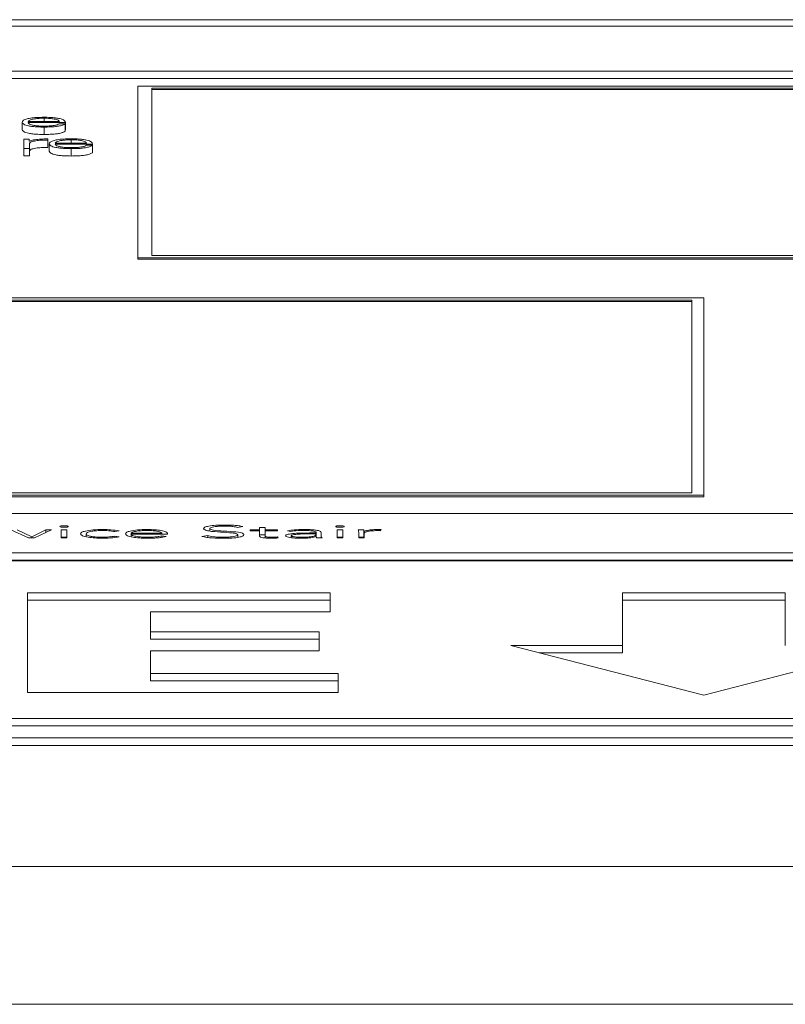
# Paper-space layout 'Sheet2' of a CAD drawing. Units: inches. Extents: x 2 to 195, y 4 to 151.
# Drawn here: x 64 to 66, y 133 to 134 of the extents above; entities that cross this region are included whole.
import ezdxf

# ---------------------------------------------------------------- set-up
doc = ezdxf.new("R2010")
doc.units = ezdxf.units.IN
doc.header["$MEASUREMENT"] = 0
doc.linetypes.add('SLD-Solid', pattern=[0])

psp = doc.layouts.new('Sheet2')

# ---------------------------------------------------------------- linework, layer by layer
at = {"color": 7, "linetype": 'SLD-Solid', "lineweight": 15, "ltscale": 18}
for p, q in [((65.8183351, 134.238015), (58.8183351, 134.238015)), ((65.5995851, 134.229305), (59.0370851, 134.229305)), ((58.9120851, 134.1696772), (65.7245851, 134.1696772)), ((58.9120851, 134.1598609), (65.7245851, 134.1598609)), ((65.6294652, 134.1499089), (64.6520211, 134.1499089)), ((64.6520211, 134.1499089), (64.6520211, 133.9218533)), ((65.6136774, 134.1470518), (64.6705351, 134.1470518)), ((64.6705351, 134.1470518), (64.6705351, 133.9246134)), ((65.6136774, 134.1450885), (64.6705351, 134.1450885)), ((64.5060521, 134.1027628), (64.5478137, 134.1027628)), ((64.5273059, 134.1071547), (64.5273059, 134.1027628)), ((64.4981854, 134.1019049), (64.4981854, 134.0920886)), ((64.5060521, 134.1015011), (64.5556805, 134.1015011)), ((64.5273059, 134.095396), (64.5273059, 134.0855798)), ((64.5554228, 134.099806), (64.5475696, 134.099806)), ((64.5554228, 134.099806), (64.5554228, 134.0899897)), ((64.5554228, 134.0916849), (64.5556805, 134.0916849)), ((64.5556805, 134.1015011), (64.5556805, 134.0916849)), ((64.5003148, 134.0794358), (64.5003148, 134.067131)), ((64.5075576, 134.0794358), (64.5003148, 134.0794358)), ((64.5075576, 134.0765527), (64.5075576, 134.0794358)), ((64.5078018, 134.0765527), (64.5075576, 134.0765527)), ((64.5321752, 134.0781029), (64.5321752, 134.0796027)), ((64.5321752, 134.0781029), (64.5321752, 134.0682867)), ((64.5633166, 134.0785325), (64.5633166, 134.0741407)), ((64.5003148, 134.067131), (64.5003148, 134.0573148)), ((64.5003148, 134.067131), (64.5081816, 134.067131)), ((64.5081816, 134.067131), (64.5081816, 134.0736904)), ((64.5081816, 134.067131), (64.5081816, 134.0573148)), ((64.5341961, 134.0732853), (64.5341961, 134.0634691)), ((64.5420493, 134.0741407), (64.5838109, 134.0741407)), ((64.5420493, 134.0728803), (64.5916777, 134.0728803)), ((64.5633166, 134.0667739), (64.5633166, 134.0569576)), ((64.5914199, 134.0711865), (64.5835668, 134.0711865)), ((64.5914199, 134.0711865), (64.5914199, 134.0613702)), ((64.5914199, 134.063064), (64.5916777, 134.063064)), ((64.5916777, 134.0728803), (64.5916777, 134.063064)), ((64.5003148, 134.0573148), (64.5081816, 134.0573148)), ((64.6520211, 133.9218533), (65.6294652, 133.9218533)), ((64.6520211, 133.9218533), (64.6520211, 133.91989)), ((64.6520211, 133.91989), (65.6294652, 133.91989)), ((64.6705351, 133.9246134), (65.6136774, 133.9246134)), ((65.4033774, 133.8686295), (63.9338136, 133.8686295)), ((65.4033774, 133.6063551), (65.4033774, 133.8686295)), ((65.3873774, 133.8655765), (63.9498136, 133.8655765)), ((65.3873774, 133.8636133), (63.9498136, 133.8636133)), ((65.3873774, 133.6094081), (65.3873774, 133.8655765)), ((63.9338136, 133.6063551), (65.4033774, 133.6063551)), ((63.9498136, 133.6094081), (65.3873774, 133.6094081)), ((65.4033774, 133.6063551), (65.4033774, 133.6043919)), ((63.9338136, 133.6043919), (65.4033774, 133.6043919)), ((65.7245851, 133.5819071), (58.9120851, 133.5819071)), ((64.7673233, 133.5653875), (64.7673233, 133.5668139)), ((64.4833199, 133.5605509), (64.5068117, 133.5495906)), ((64.5109078, 133.5511305), (64.4917699, 133.5605509)), ((64.5295574, 133.5605509), (64.5109078, 133.5511305)), ((64.5145157, 133.5495906), (64.5371529, 133.5605509)), ((64.5371529, 133.5605509), (64.5295574, 133.5605509)), ((64.5295574, 133.5568734), (64.5295574, 133.5605509)), ((64.5576607, 133.5605483), (64.5502144, 133.5605483)), ((64.5502144, 133.5605483), (64.5502144, 133.5495906)), ((64.5576607, 133.5495906), (64.5576607, 133.5605483)), ((64.5830378, 133.5513479), (64.5830378, 133.555072)), ((64.6057836, 133.5595571), (64.6057836, 133.5608355)), ((64.6212051, 133.5580845), (64.627173, 133.5589411)), ((64.6428387, 133.5547175), (64.6428387, 133.5559934)), ((64.6428387, 133.5559934), (64.6836509, 133.5559934)), ((64.6428387, 133.5547175), (64.6910971, 133.5547175)), ((64.6428387, 133.551227), (64.6428387, 133.5547175)), ((64.6641196, 133.5595449), (64.6641196, 133.5608355)), ((64.6836509, 133.5547175), (64.6836509, 133.5559934)), ((64.6910971, 133.5547175), (64.6910971, 133.5557113)), ((64.7473037, 133.5587774), (64.7473037, 133.562215)), ((64.7842504, 133.5637315), (64.7913304, 133.5647046)), ((64.7844945, 133.5504917), (64.7844945, 133.5538841)), ((64.8134658, 133.5605509), (64.8010418, 133.5605509)), ((64.8010418, 133.5605509), (64.8010418, 133.5592724)), ((64.8010418, 133.5592724), (64.8134658, 133.5592724)), ((64.8209121, 133.5637057), (64.8134658, 133.5637057)), ((64.8134658, 133.5637057), (64.8134658, 133.5605509)), ((64.8134658, 133.5592724), (64.8134658, 133.5605509)), ((64.8134658, 133.5592724), (64.8134658, 133.5521269)), ((64.8209121, 133.5538894), (64.8134658, 133.5538894)), ((64.8209121, 133.5605509), (64.8209121, 133.5637057)), ((64.8373238, 133.5605509), (64.8209121, 133.5605509)), ((64.8209121, 133.5592724), (64.8209121, 133.5605509)), ((64.8209121, 133.5521269), (64.8209121, 133.5592724)), ((64.8209121, 133.5592724), (64.8373238, 133.5592724)), ((64.8373238, 133.5592724), (64.8373238, 133.5605509)), ((64.850521, 133.5592957), (64.8548748, 133.5583226)), ((64.8885798, 133.5562315), (64.8798721, 133.5562315)), ((64.8885798, 133.5550953), (64.8803739, 133.5550953)), ((64.8885798, 133.5568966), (64.8885798, 133.5562315)), ((64.8885798, 133.5550953), (64.8885798, 133.5562315)), ((64.8885798, 133.5543603), (64.8885798, 133.5550953)), ((64.8885798, 133.5513686), (64.8885798, 133.5543603)), ((64.8952665, 133.5541947), (64.8952665, 133.5568733)), ((64.8952665, 133.5495906), (64.8952665, 133.5541947)), ((64.9238852, 133.5605483), (64.9164389, 133.5605483)), ((64.9164389, 133.5605483), (64.9164389, 133.5495906)), ((64.9238852, 133.5495906), (64.9238852, 133.5605483)), ((64.9518529, 133.5605509), (64.9444066, 133.5605509)), ((64.9450305, 133.5574685), (64.9450305, 133.5495906)), ((64.9518529, 133.5507346), (64.9518529, 133.5605509)), ((64.9523547, 133.5495906), (64.9523547, 133.5586306)), ((64.9524768, 133.5495906), (64.9524768, 133.5555689)), ((64.9741239, 133.559319), (64.9749784, 133.5607165)), ((64.5068117, 133.5495906), (64.5145157, 133.5495906)), ((64.5109078, 133.5495906), (64.5109078, 133.5511305)), ((64.5576607, 133.550732), (64.5502144, 133.550732)), ((64.5502144, 133.5495906), (64.5576607, 133.5495906)), ((64.6269288, 133.551203), (64.6212051, 133.5521036)), ((64.6212051, 133.5503042), (64.6212051, 133.5521036)), ((64.689361, 133.5516533), (64.683895, 133.5525332)), ((64.683895, 133.550532), (64.683895, 133.5525332)), ((64.7445639, 133.5526962), (64.7367379, 133.5516999)), ((64.7445639, 133.5502817), (64.7445639, 133.5526962)), ((64.8209121, 133.5495812), (64.8209121, 133.5521269)), ((64.8288738, 133.5493244), (64.8288738, 133.5505844)), ((64.8379477, 133.5496864), (64.8373238, 133.5509649)), ((64.8373238, 133.5496514), (64.8373238, 133.5509649)), ((64.8554852, 133.5499509), (64.8554852, 133.552629)), ((64.8884577, 133.5513686), (64.8887018, 133.5513686)), ((64.8913723, 133.5495906), (64.8885798, 133.5501073)), ((64.8894478, 133.5495906), (64.8963923, 133.5495906)), ((64.9238852, 133.550732), (64.9164389, 133.550732)), ((64.9164389, 133.5495906), (64.9238852, 133.5495906)), ((64.9518529, 133.5507346), (64.9450305, 133.5507346)), ((64.9450305, 133.5495906), (64.9524768, 133.5495906)), ((58.9120851, 133.5299657), (65.7245851, 133.5299657)), ((58.9120851, 133.5201495), (65.7245851, 133.5201495)), ((65.7245851, 133.5193652), (58.9120851, 133.5193652)), ((64.9070124, 133.4769011), (64.5054824, 133.4769011)), ((64.5054824, 133.4769011), (64.5054824, 133.3444492)), ((64.9070124, 133.4516732), (64.9070124, 133.4769011)), ((65.5114775, 133.4769606), (65.2952909, 133.4769606)), ((65.2952909, 133.4769606), (65.2952909, 133.4069937)), ((65.5114775, 133.4069937), (65.5114775, 133.4769606)), ((64.9070124, 133.4670848), (64.5054824, 133.4670848)), ((65.5114775, 133.4671444), (65.2952909, 133.4671444)), ((64.6688261, 133.425146), (64.6688261, 133.4516732)), ((64.6688261, 133.4516732), (64.9070124, 133.4516732)), ((64.8924318, 133.425146), (64.6688261, 133.425146)), ((64.6688261, 133.4153298), (64.6688261, 133.425146)), ((64.8924318, 133.3999155), (64.8924318, 133.425146)), ((64.8924318, 133.4153298), (64.6688261, 133.4153298)), ((64.6688261, 133.3696772), (64.6688261, 133.3999155)), ((64.6688261, 133.3999155), (64.8924318, 133.3999155)), ((65.2952909, 133.4069937), (65.1472332, 133.4069937)), ((65.1472332, 133.4069937), (65.403391, 133.3408027)), ((65.2952909, 133.3971775), (65.185222, 133.3971775)), ((65.2952909, 133.3971775), (65.2952909, 133.4069937)), ((65.403391, 133.3408027), (65.6595352, 133.4069937)), ((64.9177139, 133.3696772), (64.6688261, 133.3696772)), ((64.6688261, 133.3598609), (64.6688261, 133.3696772)), ((64.9177139, 133.3598609), (64.6688261, 133.3598609)), ((64.9177139, 133.3444492), (64.9177139, 133.3696772)), ((64.5054824, 133.3444492), (64.9177139, 133.3444492)), ((59.0370851, 133.3100054), (65.5995851, 133.3100054)), ((59.0370851, 133.3001891), (65.5995851, 133.3001891)), ((58.8183351, 133.28397), (65.8183351, 133.28397)), ((58.8183351, 133.2741537), (65.8183351, 133.2741537)), ((36.8843351, 133.113111), (76.7523351, 133.113111)), ((76.811264, 132.9302109), (36.8254062, 132.9302109))]:
    psp.add_line(p, q, dxfattribs=at)
for points, knots in [([(64.5273059, 134.1084163), (64.5238118, 134.1083618), (64.5172472, 134.1082593), (64.5088318, 134.1073065), (64.5027133, 134.1058667), (64.4988756, 134.1040093), (64.498418, 134.1026142), (64.4981854, 134.1019049)], [0, 0, 0, 0, 0.206762712, 0.388452924, 0.564836121, 0.7787551, 1, 1, 1, 1]), ([(64.5273059, 134.1071547), (64.5250558, 134.1071161), (64.5207246, 134.1070417), (64.5150728, 134.1064084), (64.5105933, 134.1054578), (64.5073392, 134.1042136), (64.5064851, 134.1032509), (64.5060521, 134.1027628)], [0, 0, 0, 0, 0.194975842, 0.375293396, 0.555283739, 0.774497633, 1, 1, 1, 1]), ([(64.5556805, 134.1015011), (64.5554884, 134.1024546), (64.5551167, 134.1042992), (64.5496881, 134.1064489), (64.5425611, 134.1076801), (64.5354441, 134.1083109), (64.5301241, 134.1083798), (64.5273059, 134.1084163)], [0, 0, 0, 0, 0.287489079, 0.55621208, 0.693772384, 0.837784588, 1, 1, 1, 1]), ([(64.5478137, 134.1027628), (64.5474122, 134.1033856), (64.5466276, 134.1046026), (64.5417742, 134.1060615), (64.5349743, 134.1069986), (64.5299241, 134.1071014), (64.5273059, 134.1071547)], [0, 0, 0, 0, 0.286588777, 0.560035144, 0.771899535, 1, 1, 1, 1]), ([(64.4981854, 134.1019049), (64.498515, 134.1009668), (64.4991434, 134.0991785), (64.5049467, 134.0971412), (64.512194, 134.0960379), (64.5192829, 134.0954866), (64.5245209, 134.0954275), (64.5273059, 134.095396)], [0, 0, 0, 0, 0.290559423, 0.553871692, 0.690132814, 0.835246786, 1, 1, 1, 1]), ([(64.4981854, 134.0920886), (64.498515, 134.0911505), (64.4991434, 134.0893623), (64.5049467, 134.0873249), (64.512194, 134.0862216), (64.5192829, 134.0856703), (64.5245209, 134.0856112), (64.5273059, 134.0855798)], [0, 0, 0, 0, 0.290559423, 0.553871692, 0.690132814, 0.835246786, 1, 1, 1, 1]), ([(64.5273059, 134.0966577), (64.52473, 134.0967025), (64.5198674, 134.0967872), (64.5137557, 134.0975461), (64.5093971, 134.0986429), (64.5066475, 134.0999983), (64.5062495, 134.101003), (64.5060521, 134.1015011)], [0, 0, 0, 0, 0.207503449, 0.39171179, 0.572208492, 0.787877728, 1, 1, 1, 1]), ([(64.5273059, 134.095396), (64.5301003, 134.0954227), (64.5353198, 134.0954726), (64.5424454, 134.0959757), (64.5484033, 134.0968533), (64.5529958, 134.0981636), (64.5545836, 134.0992381), (64.5554228, 134.099806)], [0, 0, 0, 0, 0.209581439, 0.391477497, 0.561613712, 0.76831375, 1, 1, 1, 1]), ([(64.5475696, 134.099806), (64.5467372, 134.0993184), (64.5451329, 134.0983786), (64.5402017, 134.0973303), (64.5339702, 134.0967425), (64.5296257, 134.0966872), (64.5273059, 134.0966577)], [0, 0, 0, 0, 0.281908394, 0.543378484, 0.756181308, 1, 1, 1, 1]), ([(64.5273059, 134.0855798), (64.5301003, 134.0856065), (64.5353198, 134.0856563), (64.5424454, 134.0861595), (64.5484033, 134.087037), (64.5529958, 134.0883473), (64.5545836, 134.0894218), (64.5554228, 134.0899897)], [0, 0, 0, 0, 0.209581439, 0.391477497, 0.561613712, 0.76831375, 1, 1, 1, 1]), ([(64.5321752, 134.0796027), (64.5291058, 134.0795788), (64.523207, 134.079533), (64.5158942, 134.0787825), (64.5107175, 134.0777554), (64.5087922, 134.0769612), (64.5078018, 134.0765527)], [0, 0, 0, 0, 0.292211078, 0.561588603, 0.774481151, 1, 1, 1, 1]), ([(64.5081816, 134.0736904), (64.5085826, 134.074372), (64.509361, 134.0756951), (64.5155314, 134.0771935), (64.5235652, 134.0780378), (64.5292198, 134.0780806), (64.5321752, 134.0781029)], [0, 0, 0, 0, 0.283954221, 0.551153475, 0.765417154, 1, 1, 1, 1]), ([(64.5633166, 134.0797942), (64.5598209, 134.0797397), (64.5532547, 134.0796373), (64.5448372, 134.0786851), (64.5387197, 134.0772457), (64.5348851, 134.0753889), (64.5344283, 134.0739943), (64.5341961, 134.0732853)], [0, 0, 0, 0, 0.206890552, 0.388606372, 0.56495518, 0.778812058, 1, 1, 1, 1]), ([(64.5633166, 134.0785325), (64.5610661, 134.0784939), (64.5567338, 134.0784196), (64.5510795, 134.0777863), (64.5465961, 134.0768358), (64.5433376, 134.0755916), (64.5424827, 134.0746288), (64.5420493, 134.0741407)], [0, 0, 0, 0, 0.194963321, 0.375312852, 0.555332334, 0.774542722, 1, 1, 1, 1]), ([(64.5916777, 134.0728803), (64.5914855, 134.0738335), (64.5911136, 134.0756776), (64.585687, 134.0778269), (64.5785634, 134.0790579), (64.5714504, 134.0796888), (64.5661331, 134.0797577), (64.5633166, 134.0797942)], [0, 0, 0, 0, 0.287503831, 0.55626561, 0.693832497, 0.837828162, 1, 1, 1, 1]), ([(64.5838109, 134.0741407), (64.5834094, 134.0747634), (64.5826249, 134.0759803), (64.577774, 134.0774391), (64.5709792, 134.0783764), (64.5659325, 134.0784792), (64.5633166, 134.0785325)], [0, 0, 0, 0, 0.2866839433, 0.5601898857, 0.7720276833, 1, 1, 1, 1]), ([(64.5081816, 134.0638741), (64.5085826, 134.0645558), (64.509361, 134.0658789), (64.5155314, 134.0673772), (64.5235652, 134.0682216), (64.5292198, 134.0682643), (64.5321752, 134.0682867)], [0, 0, 0, 0, 0.2839542207, 0.5511534748, 0.7654171542, 1, 1, 1, 1]), ([(64.5341961, 134.0732853), (64.5345249, 134.0723467), (64.5351517, 134.0705579), (64.5409511, 134.0685194), (64.548199, 134.0674157), (64.5552902, 134.0668644), (64.5605302, 134.0668053), (64.5633166, 134.0667739)], [0, 0, 0, 0, 0.29062739, 0.553890982, 0.690113625, 0.83521347, 1, 1, 1, 1]), ([(64.5341961, 134.0634691), (64.5345249, 134.0625305), (64.5351517, 134.0607416), (64.5409511, 134.0587031), (64.548199, 134.0575994), (64.5552902, 134.0570482), (64.5605302, 134.0569891), (64.5633166, 134.0569576)], [0, 0, 0, 0, 0.29062739, 0.553890982, 0.690113625, 0.83521347, 1, 1, 1, 1]), ([(64.5633166, 134.0680356), (64.5607387, 134.0680804), (64.5558729, 134.068165), (64.5497565, 134.0689239), (64.545395, 134.0700209), (64.5426445, 134.0713768), (64.5422466, 134.0723819), (64.5420493, 134.0728803)], [0, 0, 0, 0, 0.2075723368, 0.3917886184, 0.572254023, 0.7878820712, 1, 1, 1, 1]), ([(64.5633166, 134.0667739), (64.5661097, 134.0668006), (64.5713282, 134.0668506), (64.5784534, 134.0673538), (64.5844131, 134.0682315), (64.589006, 134.0695427), (64.5905853, 134.0706181), (64.5914199, 134.0711865)], [0, 0, 0, 0, 0.209454582, 0.391351268, 0.561528651, 0.768265634, 1, 1, 1, 1]), ([(64.5835668, 134.0711865), (64.5827371, 134.0706983), (64.5811383, 134.0697576), (64.5762065, 134.0687085), (64.569977, 134.0681204), (64.5656346, 134.0680651), (64.5633166, 134.0680356)], [0, 0, 0, 0, 0.282084591, 0.543625326, 0.756392267, 1, 1, 1, 1]), ([(64.5633166, 134.0569576), (64.5661097, 134.0569844), (64.5713282, 134.0570343), (64.5784534, 134.0575375), (64.5844131, 134.0584152), (64.589006, 134.0597264), (64.5905853, 134.0608018), (64.5914199, 134.0613702)], [0, 0, 0, 0, 0.209454582, 0.391351268, 0.561528651, 0.768265634, 1, 1, 1, 1]), ([(64.7673233, 133.5668139), (64.7632971, 133.5667472), (64.7555123, 133.5666183), (64.7460465, 133.5655504), (64.7400679, 133.563988), (64.7394395, 133.5628231), (64.7391115, 133.562215)], [0, 0, 0, 0, 0.290504323, 0.561699211, 0.771165484, 1, 1, 1, 1]), ([(64.7913304, 133.5647046), (64.7895825, 133.5650792), (64.7861732, 133.5658097), (64.7779178, 133.566648), (64.7713694, 133.5667505), (64.7673233, 133.5668139)], [0, 0, 0, 0, 0.286759985, 0.55930885, 1, 1, 1, 1]), ([(64.5595325, 133.5648961), (64.5594474, 133.5650383), (64.5592804, 133.5653172), (64.5579916, 133.5656683), (64.5561598, 133.5659047), (64.5539444, 133.5659879), (64.5517289, 133.5659047), (64.5498972, 133.5656683), (64.5486083, 133.5653172), (64.5484413, 133.5650383), (64.5483563, 133.5648961)], [0, 0, 0, 0, 0.1272463265, 0.249708656, 0.3723151465, 0.5, 0.6276848535, 0.750291344, 0.8727536735, 1, 1, 1, 1]), ([(64.5483563, 133.5648961), (64.548441, 133.564753), (64.5486069, 133.5644726), (64.5498951, 133.5641196), (64.5517283, 133.5638825), (64.5539444, 133.5637992), (64.5561605, 133.5638825), (64.5579937, 133.5641196), (64.5592819, 133.5644726), (64.5594478, 133.564753), (64.5595325, 133.5648961)], [0, 0, 0, 0, 0.127779405, 0.250290628, 0.372657987, 0.5, 0.627342013, 0.749709372, 0.872220595, 1, 1, 1, 1]), ([(64.6057836, 133.5608355), (64.6011458, 133.5607387), (64.5922214, 133.5605524), (64.5821995, 133.5590377), (64.5765242, 133.557121), (64.57591, 133.5557718), (64.5755915, 133.555072)], [0, 0, 0, 0, 0.28932138, 0.556746194, 0.770123424, 1, 1, 1, 1]), ([(64.5755915, 133.555072), (64.5760961, 133.5541904), (64.5770685, 133.5524914), (64.5849634, 133.5505771), (64.5950111, 133.5494873), (64.6021013, 133.5493697), (64.6057836, 133.5493085)], [0, 0, 0, 0, 0.288306754, 0.555608581, 0.769210127, 1, 1, 1, 1]), ([(64.5830378, 133.555072), (64.5833964, 133.5557343), (64.584093, 133.557021), (64.5897575, 133.5585206), (64.5973919, 133.5594131), (64.6028978, 133.5595076), (64.6057836, 133.5595571)], [0, 0, 0, 0, 0.2832420871, 0.5503109096, 0.7643039207, 1, 1, 1, 1]), ([(64.6057836, 133.5505844), (64.6033173, 133.5506203), (64.5986017, 133.5506889), (64.5923099, 133.5512854), (64.5872504, 133.5522251), (64.5837004, 133.5535279), (64.5832628, 133.5545477), (64.5830378, 133.555072)], [0, 0, 0, 0, 0.2015890687, 0.3854517254, 0.5629733503, 0.7752780607, 1, 1, 1, 1]), ([(64.627173, 133.5589411), (64.6237289, 133.5595397), (64.6175865, 133.5606072), (64.6093859, 133.5607659), (64.6057836, 133.5608355)], [0, 0, 0, 0, 0.560716526, 1, 1, 1, 1]), ([(64.6057836, 133.5595571), (64.6074087, 133.5595316), (64.6106426, 133.559481), (64.6161404, 133.5590087), (64.6192566, 133.55844), (64.6212051, 133.5580845)], [0, 0, 0, 0, 0.274603406, 0.546431674, 1, 1, 1, 1]), ([(64.6641196, 133.5608355), (64.6596912, 133.5607345), (64.6510943, 133.5605385), (64.6416318, 133.5590049), (64.6362868, 133.5571115), (64.6356977, 133.5557836), (64.6353924, 133.5550953)], [0, 0, 0, 0, 0.28389985, 0.551144095, 0.76736072, 1, 1, 1, 1]), ([(64.6353924, 133.5550953), (64.6358392, 133.554208), (64.6366902, 133.5525184), (64.6441228, 133.5505748), (64.6539309, 133.5494806), (64.6608729, 133.5493676), (64.6644994, 133.5493085)], [0, 0, 0, 0, 0.293939544, 0.559731341, 0.770005854, 1, 1, 1, 1]), ([(64.6637398, 133.5595571), (64.6616522, 133.5595287), (64.6577569, 133.5594758), (64.6526569, 133.5590245), (64.6488335, 133.5584161), (64.6455888, 133.557604), (64.6438019, 133.5568504), (64.6429647, 133.5562618), (64.6428747, 133.5560701), (64.6428387, 133.5559934)], [0, 0, 0, 0, 0.2036540868, 0.3799847404, 0.5403064434, 0.6877292139, 0.9012585917, 0.9604925493, 1, 1, 1, 1]), ([(64.6646214, 133.5505844), (64.6624027, 133.5506116), (64.6582926, 133.5506621), (64.6528878, 133.5511154), (64.648856, 133.5517524), (64.6455957, 133.5526183), (64.643387, 133.5536214), (64.643005, 133.5543849), (64.6428387, 133.5547175)], [0, 0, 0, 0, 0.193895063, 0.359175229, 0.508518909, 0.648314426, 0.84679374, 1, 1, 1, 1]), ([(64.6836509, 133.5559934), (64.6832593, 133.5565232), (64.6824788, 133.5575791), (64.6771421, 133.5587326), (64.6706752, 133.5594314), (64.6660911, 133.5595145), (64.6637398, 133.5595571)], [0, 0, 0, 0, 0.274042073, 0.546191073, 0.767237889, 1, 1, 1, 1]), ([(64.6910971, 133.5557113), (64.6906783, 133.5564255), (64.6898371, 133.5578599), (64.6834402, 133.5595728), (64.6743903, 133.56066), (64.667686, 133.5607746), (64.6641196, 133.5608355)], [0, 0, 0, 0, 0.263521646, 0.529222791, 0.749562684, 1, 1, 1, 1]), ([(64.7391115, 133.562215), (64.7392531, 133.5617375), (64.7395131, 133.5608616), (64.7421125, 133.5597019), (64.7486672, 133.5582785), (64.7615674, 133.5573613), (64.7750187, 133.5567454), (64.7822501, 133.5555561), (64.7842488, 133.5546576), (64.784409, 133.5541532), (64.7844945, 133.5538841)], [0, 0, 0, 0, 0.108996066, 0.199939325, 0.283336001, 0.536923351, 0.780822919, 0.884758946, 0.938542138, 1, 1, 1, 1]), ([(64.7473037, 133.562215), (64.7474616, 133.5625829), (64.747761, 133.5632806), (64.7505086, 133.5641876), (64.7547711, 133.5648715), (64.7604764, 133.5653146), (64.7648263, 133.5653663), (64.7670791, 133.565393)], [0, 0, 0, 0, 0.198188204, 0.375858387, 0.550827488, 0.767379273, 1, 1, 1, 1]), ([(64.7926868, 133.5538841), (64.7925468, 133.5543545), (64.7922907, 133.5552148), (64.7896875, 133.5563496), (64.7830736, 133.5577284), (64.7701668, 133.55856), (64.7574193, 133.5591596), (64.7504255, 133.5602448), (64.747707, 133.5611423), (64.7474451, 133.5618389), (64.7473037, 133.562215)], [0, 0, 0, 0, 0.107007312, 0.195738678, 0.277130819, 0.527343051, 0.770526667, 0.842103615, 0.914760722, 1, 1, 1, 1]), ([(64.7844945, 133.5538841), (64.784336, 133.5535281), (64.7840297, 133.55284), (64.7813978, 133.5519267), (64.7772594, 133.5511918), (64.7715198, 133.5506791), (64.7670476, 133.5506168), (64.7647191, 133.5505844)], [0, 0, 0, 0, 0.189925481, 0.367105487, 0.543836699, 0.762502922, 1, 1, 1, 1]), ([(64.765343, 133.5491636), (64.7692514, 133.5492345), (64.7768723, 133.5493728), (64.786036, 133.5504917), (64.7917652, 133.5520872), (64.7923698, 133.553266), (64.7926868, 133.5538841)], [0, 0, 0, 0, 0.283647288, 0.553068453, 0.76566865, 1, 1, 1, 1]), ([(64.7670791, 133.565393), (64.7690594, 133.5653701), (64.7728456, 133.5653262), (64.7791939, 133.5648365), (64.7823244, 133.5641524), (64.7842504, 133.5637315)], [0, 0, 0, 0, 0.296738517, 0.567333948, 1, 1, 1, 1]), ([(64.8798721, 133.5562315), (64.8729386, 133.5561807), (64.8642451, 133.5561171), (64.8550416, 133.5552296), (64.8511738, 133.5545702), (64.8484739, 133.553648), (64.8481903, 133.5529364), (64.8480389, 133.5525565)], [0, 0, 0, 0, 0.489095765, 0.613248237, 0.73372065, 0.857833001, 1, 1, 1, 1]), ([(64.8724122, 133.5608355), (64.8678901, 133.5607497), (64.8598473, 133.560597), (64.8533605, 133.5596919), (64.850521, 133.5592957)], [0, 0, 0, 0, 0.562255576, 1, 1, 1, 1]), ([(64.8548748, 133.5583226), (64.8578269, 133.5587203), (64.863126, 133.5594342), (64.8695618, 133.5595194), (64.8724122, 133.5595571)], [0, 0, 0, 0, 0.557086315, 1, 1, 1, 1]), ([(64.8803739, 133.5550953), (64.8744655, 133.5550482), (64.8673208, 133.5549911), (64.8600794, 133.554266), (64.8575245, 133.5538332), (64.8557795, 133.5532727), (64.8555854, 133.5528482), (64.8554852, 133.552629)], [0, 0, 0, 0, 0.56082873, 0.678178619, 0.785715353, 0.889350245, 1, 1, 1, 1]), ([(64.8685467, 133.5505844), (64.870566, 133.5506018), (64.8742605, 133.5506337), (64.8792092, 133.5509428), (64.8829917, 133.5514199), (64.8861544, 133.5521453), (64.8882473, 133.5531539), (64.8884685, 133.5539565), (64.8885798, 133.5543603)], [0, 0, 0, 0, 0.1884799152, 0.3448409644, 0.4808891747, 0.6073177441, 0.8024056476, 1, 1, 1, 1]), ([(64.8952665, 133.5568733), (64.8951264, 133.557343), (64.894868, 133.5582096), (64.8921272, 133.5593625), (64.88738, 133.5602324), (64.8805239, 133.5607596), (64.8752465, 133.560809), (64.8724122, 133.5608355)], [0, 0, 0, 0, 0.2089691537, 0.3855964358, 0.5511850432, 0.7589642854, 1, 1, 1, 1]), ([(64.8724122, 133.5595571), (64.8748131, 133.5595305), (64.8793105, 133.5594808), (64.8844335, 133.5589524), (64.8870844, 133.5582859), (64.8883743, 133.5576342), (64.8885082, 133.5571537), (64.8885798, 133.5568966)], [0, 0, 0, 0, 0.296212315, 0.554867892, 0.688725736, 0.83340384, 1, 1, 1, 1]), ([(64.8963923, 133.5495906), (64.896014, 133.5503369), (64.8952378, 133.551868), (64.8952568, 133.5534062), (64.8952665, 133.5541947)], [0, 0, 0, 0, 0.487418735, 1, 1, 1, 1]), ([(64.9257434, 133.5648961), (64.9256583, 133.5650383), (64.9254914, 133.5653172), (64.9242025, 133.5656683), (64.9223707, 133.5659047), (64.9201553, 133.5659879), (64.9179399, 133.5659047), (64.9161081, 133.5656683), (64.9148192, 133.5653172), (64.9146523, 133.5650383), (64.9145672, 133.5648961)], [0, 0, 0, 0, 0.127246326, 0.249708656, 0.372315147, 0.5, 0.627684853, 0.750291344, 0.872753674, 1, 1, 1, 1]), ([(64.9145672, 133.5648961), (64.9146519, 133.564753), (64.9148178, 133.5644726), (64.916106, 133.5641196), (64.9179392, 133.5638825), (64.9201553, 133.5637992), (64.9223714, 133.5638825), (64.9242046, 133.5641196), (64.9254928, 133.5644726), (64.9256587, 133.564753), (64.9257434, 133.5648961)], [0, 0, 0, 0, 0.127779405, 0.250290628, 0.372657987, 0.5, 0.627342013, 0.749709372, 0.872220595, 1, 1, 1, 1]), ([(64.9444066, 133.5605509), (64.9445351, 133.5599945), (64.9447724, 133.5589673), (64.9449494, 133.5579396), (64.9450305, 133.5574685)], [0, 0, 0, 0, 0.5416250785, 1, 1, 1, 1]), ([(64.9523547, 133.5586306), (64.9522803, 133.5587567), (64.9521103, 133.5590448), (64.9519955, 133.5596859), (64.9519108, 133.5601998), (64.9518529, 133.5605509)], [0, 0, 0, 0, 0.197875546, 0.452038123, 1, 1, 1, 1]), ([(64.9706382, 133.5608355), (64.9683984, 133.5607978), (64.9640909, 133.5607254), (64.9572543, 133.5600029), (64.9542169, 133.5591522), (64.9523547, 133.5586306)], [0, 0, 0, 0, 0.295330974, 0.5679745, 1, 1, 1, 1]), ([(64.9524768, 133.5555689), (64.9526998, 133.5561362), (64.9531256, 133.5572195), (64.9574201, 133.5585422), (64.9639408, 133.5593076), (64.9686959, 133.5593772), (64.9712621, 133.5594147)], [0, 0, 0, 0, 0.2851737286, 0.5446229465, 0.7542546672, 1, 1, 1, 1]), ([(64.9749784, 133.5607165), (64.9741733, 133.5607535), (64.9727449, 133.5608191), (64.9712781, 133.5608306), (64.9706382, 133.5608355)], [0, 0, 0, 0, 0.563705542, 1, 1, 1, 1]), ([(64.9712621, 133.5594147), (64.9717519, 133.5594096), (64.9727259, 133.5593993), (64.9736598, 133.5593456), (64.9741239, 133.559319)], [0, 0, 0, 0, 0.502983009, 1, 1, 1, 1]), ([(64.6212051, 133.5521036), (64.618797, 133.5516357), (64.6144909, 133.5507991), (64.6084473, 133.5506501), (64.6057836, 133.5505844)], [0, 0, 0, 0, 0.559243542, 1, 1, 1, 1]), ([(64.6057836, 133.5493085), (64.6102977, 133.5494114), (64.6185062, 133.5495983), (64.6243147, 133.5507049), (64.6269288, 133.551203)], [0, 0, 0, 0, 0.549942755, 1, 1, 1, 1]), ([(64.6644994, 133.5493085), (64.6672593, 133.5493369), (64.6726471, 133.5493923), (64.6797107, 133.5499047), (64.6854153, 133.5506691), (64.6880202, 133.5513188), (64.689361, 133.5516533)], [0, 0, 0, 0, 0.285500698, 0.557344435, 0.772148818, 1, 1, 1, 1]), ([(64.683895, 133.5525332), (64.6826426, 133.5522197), (64.6800936, 133.5515817), (64.6734808, 133.5508077), (64.6679856, 133.5506692), (64.6646214, 133.5505844)], [0, 0, 0, 0, 0.2725062914, 0.5546356501, 1, 1, 1, 1]), ([(64.7367379, 133.5516999), (64.738765, 133.5512444), (64.7427222, 133.5503551), (64.7526228, 133.5493525), (64.7604749, 133.5492359), (64.765343, 133.5491636)], [0, 0, 0, 0, 0.28525639, 0.556870777, 1, 1, 1, 1]), ([(64.7647191, 133.5505844), (64.7623957, 133.5506149), (64.7578881, 133.5506739), (64.750287, 133.5512867), (64.7467443, 133.5521592), (64.7445639, 133.5526962)], [0, 0, 0, 0, 0.290311656, 0.563222425, 1, 1, 1, 1]), ([(64.8134658, 133.5521269), (64.8136178, 133.5517113), (64.8139095, 133.5509134), (64.8168986, 133.5500255), (64.8205378, 133.5495709), (64.8241553, 133.5493446), (64.8268233, 133.5493212), (64.8282635, 133.5493085)], [0, 0, 0, 0, 0.273353259, 0.524770865, 0.663185262, 0.818182323, 1, 1, 1, 1]), ([(64.8288738, 133.5505844), (64.828007, 133.5505942), (64.8263708, 133.5506125), (64.8241498, 133.5507897), (64.8223392, 133.5510972), (64.8211063, 133.5515618), (64.8209798, 133.55193), (64.8209121, 133.5521269)], [0, 0, 0, 0, 0.202042657, 0.381332613, 0.551179459, 0.759922882, 1, 1, 1, 1]), ([(64.8282635, 133.5493085), (64.8301156, 133.5493418), (64.8334184, 133.5494012), (64.8365655, 133.5495993), (64.8379477, 133.5496864)], [0, 0, 0, 0, 0.560774081, 1, 1, 1, 1]), ([(64.8373238, 133.5509649), (64.8357957, 133.5508501), (64.8330701, 133.5506453), (64.8301547, 133.550603), (64.8288738, 133.5505844)], [0, 0, 0, 0, 0.5606787559, 1, 1, 1, 1]), ([(64.8480389, 133.5525565), (64.848212, 133.5521613), (64.848537, 133.5514198), (64.8515647, 133.5504765), (64.8560865, 133.5498014), (64.8618377, 133.5493839), (64.8661315, 133.5493339), (64.8683025, 133.5493085)], [0, 0, 0, 0, 0.207652254, 0.389636769, 0.566605943, 0.780870595, 1, 1, 1, 1]), ([(64.8554852, 133.552629), (64.855608, 133.5523933), (64.8558445, 133.5519397), (64.8578348, 133.5513637), (64.860728, 133.5509312), (64.8643993, 133.5506424), (64.8671621, 133.5506038), (64.8685467, 133.5505844)], [0, 0, 0, 0, 0.195937015, 0.377127129, 0.558868355, 0.778936267, 1, 1, 1, 1]), ([(64.8683025, 133.5493085), (64.8707854, 133.5493319), (64.8754218, 133.5493756), (64.8813178, 133.5498477), (64.8856286, 133.5505378), (64.8874933, 133.5510854), (64.8884577, 133.5513686)], [0, 0, 0, 0, 0.308062936, 0.575247206, 0.780332049, 1, 1, 1, 1]), ([(64.8887018, 133.5513686), (64.8887356, 133.5510273), (64.8887944, 133.5504315), (64.8892523, 133.5498423), (64.8894478, 133.5495906)], [0, 0, 0, 0, 0.572824188, 1, 1, 1, 1]), ([(64.952053, 133.5495906), (64.9520452, 133.5496208), (64.951947, 133.5500019), (64.951898, 133.5503834), (64.9518529, 133.5507346)], [0, 0, 0, 0, 0.079229541, 1, 1, 1, 1])]:
    psp.add_open_spline(points, degree=3, knots=knots, dxfattribs=at)

doc.saveas('drawing.dxf')
